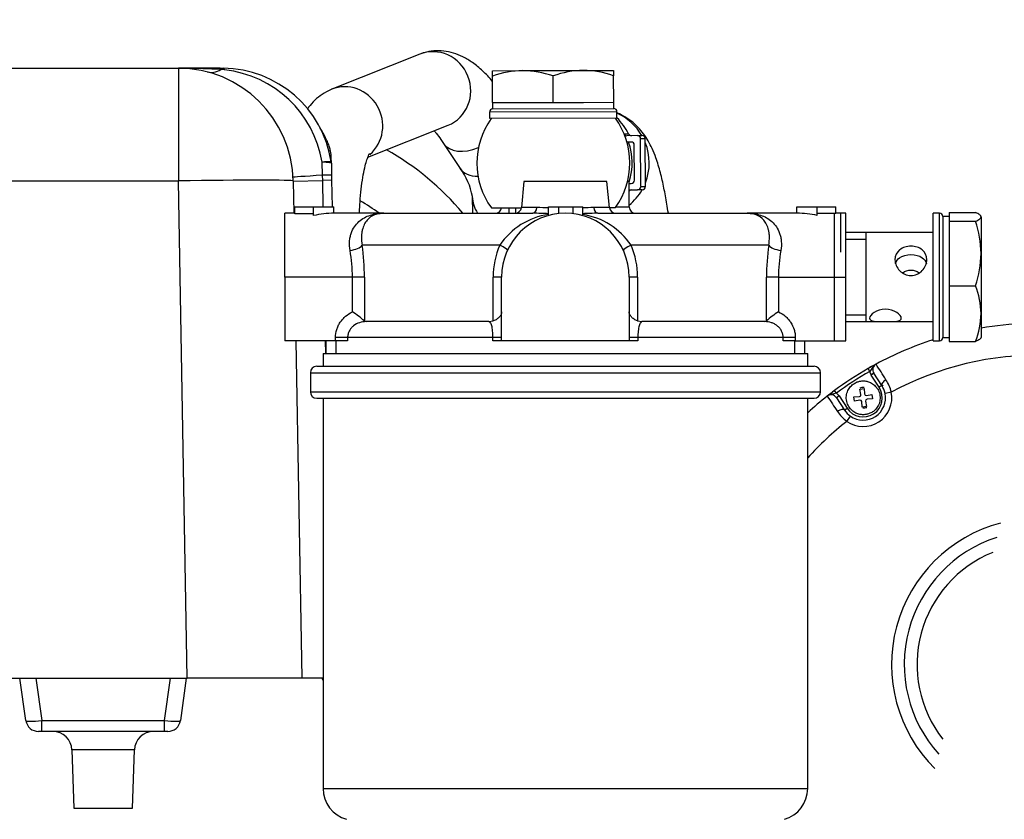
# Model space of a CAD drawing. Units: millimetres. Extents: x 0 to 531, y 0 to 202.
# Drawn here: x 66 to 85, y 167 to 182 of the extents above; entities that cross this region are included whole.
import ezdxf
from ezdxf.enums import TextEntityAlignment as Align
from ezdxf.lldxf.tags import DXFTag

# ---------------------------------------------------------------- set-up
doc = ezdxf.new("R2010")
doc.units = ezdxf.units.MM
for name, color, linetype in [('12814051_TORNILL', 7, 'Continuous'), ('13114020_REVA_TA', 7, 'Continuous'), ('13114022_ELEMENT', 7, 'Continuous'), ('13810071', 7, 'Continuous'), ('13810072', 7, 'Continuous'), ('13814026_MINI17', 7, 'Continuous'), ('13814027_MINI17', 7, 'Continuous'), ('13817002', 7, 'Continuous'), ('13817003', 7, 'Continuous'), ('13817006', 7, 'Continuous'), ('17214012_TERMINA', 7, 'Continuous'), ('30L00-00571_000_', 7, 'Continuous'), ('51086015_ABRAZAD', 7, 'Continuous'), ('5491A007_WN1412_', 7, 'Continuous'), ('57000369_ARANDEL', 7, 'Continuous'), ('Predeterminado', 7, 'Continuous')]:
    doc.layers.add(name, color=color, linetype=linetype)
doc.styles.add('SEACAD_Arial', font='arial.ttf')
tags = doc.linetypes.add('HIDDEN2', pattern=[4.7625, 3.175, -1.5875]).pattern_tags.tags
tags[6:7] = [DXFTag(74, 4), DXFTag(75, 0), DXFTag(340, '0'), DXFTag(46, 0.0), DXFTag(50, 0.0), DXFTag(44, 0.0), DXFTag(45, 0.0)]
tags[4:5] = [DXFTag(74, 4), DXFTag(75, 0), DXFTag(340, '0'), DXFTag(46, 0.0), DXFTag(50, 0.0), DXFTag(44, 0.0), DXFTag(45, 0.0)]
doc.dimstyles.new('SOLE', dxfattribs={"dimtxt": 2.6, "dimasz": 2.08, "dimexe": 1.3, "dimexo": 1.3, "dimgap": 0.65, "dimtad": 1, "dimlfac": 8.333333, "dimdsep": 46, "dimtxsty": 'SEACAD_Arial', "dimblk1": '_SE_FILLED', "dimblk2": '_SE_FILLED', "dimsah": 1, "dimcen": 1.3, "dimadec": 0, "dimazin": 0, "dimtfac": 0.7, "dimtdec": 3, "dimtmove": 0, "dimatfit": 3, "dimfxl": 1, "dimarcsym": 0})

# ---------------------------------------------------------------- blocks, each defined once
blk = doc.blocks.new('SE3')
at = {"layer": '12814051_TORNILL', "color": 7, "linetype": 'HIDDEN2'}
for p, q in [((75.132, 180.631), (75.702, 180.633)), ((75.133, 180.529), (75.132, 180.631)), ((75.134, 180.031), (75.133, 180.529)), ((75.702, 180.633), (76.842, 180.636)), ((76.274, 180.034), (76.273, 180.533)), ((76.842, 180.636), (77.412, 180.638)), ((77.412, 180.638), (77.413, 180.536)), ((77.414, 180.038), (77.413, 180.536)), ((75.134, 180.031), (75.704, 180.033)), ((75.134, 180.031), (75.135, 179.911)), ((75.704, 180.033), (76.274, 180.034)), ((76.274, 180.034), (76.844, 180.036)), ((76.844, 180.036), (77.414, 180.038)), ((77.415, 179.918), (77.414, 180.038)), ((75.135, 179.911), (77.415, 179.918)), ((75.441, 178.052), (75.441, 177.95)), ((83.727, 177.963), (83.727, 177.881)), ((83.727, 177.963), (84.226, 177.963)), ((83.607, 177.89), (83.607, 175.61)), ((83.727, 177.89), (83.607, 177.89)), ((83.727, 177.881), (83.727, 177.799)), ((83.727, 177.799), (83.727, 177.192)), ((83.727, 177.799), (84.226, 177.799)), ((84.327, 177.881), (84.327, 177.192)), ((83.427, 177.59), (81.785, 177.59)), ((82.167, 175.91), (82.167, 177.59)), ((83.727, 177.192), (83.727, 176.586)), ((84.327, 177.192), (84.327, 176.061)), ((83.727, 176.586), (83.727, 176.061)), ((83.727, 176.586), (84.226, 176.586)), ((83.727, 176.061), (83.727, 175.537)), ((84.327, 176.061), (84.327, 175.61)), ((81.785, 175.91), (83.427, 175.91)), ((83.607, 175.61), (83.727, 175.61)), ((83.727, 175.537), (84.226, 175.537))]:
    blk.add_line(p, q, dxfattribs=at)
at = {"layer": '12814051_TORNILL', "color": 7, "linetype": 'Continuous'}
for p, q in [((75.571, 177.95), (75.571, 178.052)), ((81.785, 177.46), (82.167, 177.46)), ((81.785, 176.04), (82.167, 176.04))]:
    blk.add_line(p, q, dxfattribs=at)
at = {"layer": '12814051_TORNILL', "color": 7, "linetype": 'HIDDEN2'}
for centre, radius, start, end in [((75.728, 178.874), 1.759, 90.8379, 109.7886), ((75.683, 178.848), 1.785, 70.7207, 89.3934), ((76.868, 178.878), 1.759, 90.8379, 109.7886), ((76.823, 178.852), 1.785, 70.7207, 89.3934), ((82.347, 177.172), 1.981, 0.5967, 18.4603), ((82.319, 177.218), 2.008, 341.6623, 359.2807), ((82.825, 176.042), 1.502, 0.7424, 21.2302), ((82.802, 176.085), 1.525, 338.9272, 359.1002)]:
    blk.add_arc(centre, radius, start, end, dxfattribs=at)
for points, knots in [([(84.327, 177.881), (84.327, 177.888), (84.325, 177.895), (84.316, 177.909), (84.309, 177.916), (84.282, 177.936), (84.257, 177.95), (84.226, 177.963)], [0, 0, 0, 0, 0.25, 0.25, 0.5, 0.5, 1, 1, 1, 1]), ([(84.226, 177.799), (84.257, 177.812), (84.282, 177.826), (84.318, 177.853), (84.327, 177.867), (84.327, 177.881)], [0, 0, 0, 0, 0.5, 0.5, 1, 1, 1, 1]), ([(83.007, 176.778), (82.927, 176.778), (82.85, 176.814), (82.74, 176.926), (82.708, 177.003), (82.707, 177.149), (82.74, 177.216), (82.851, 177.306), (82.929, 177.331), (83.086, 177.331), (83.164, 177.306), (83.275, 177.215), (83.307, 177.149), (83.307, 177.003), (83.275, 176.926), (83.164, 176.814), (83.087, 176.778), (83.007, 176.778)], [0, 0, 0, 0, 0.125, 0.125, 0.25, 0.25, 0.375, 0.375, 0.5, 0.5, 0.625, 0.625, 0.75, 0.75, 0.875, 0.875, 1, 1, 1, 1]), ([(82.717, 177.003), (82.731, 177.048), (82.758, 177.086), (82.849, 177.152), (82.925, 177.172), (83.088, 177.172), (83.164, 177.153), (83.257, 177.086), (83.285, 177.047), (83.298, 177.001)], [0.2897435, 0.2897435, 0.2897435, 0.2897435, 0.375, 0.375, 0.5, 0.5, 0.625, 0.625, 0.7125649, 0.7125649, 0.7125649, 0.7125649]), ([(82.853, 176.829), (82.898, 176.861), (82.951, 176.881), (83.063, 176.881), (83.117, 176.861), (83.162, 176.829)], [0.1645383, 0.1645383, 0.1645383, 0.1645383, 0.25, 0.25, 0.3363016, 0.3363016, 0.3363016, 0.3363016]), ([(82.227, 175.976), (82.227, 176.007), (82.261, 176.049), (82.37, 176.118), (82.448, 176.143), (82.606, 176.143), (82.685, 176.118), (82.795, 176.049), (82.827, 176.006), (82.827, 175.945), (82.795, 175.927), (82.684, 175.91), (82.607, 175.91), (82.448, 175.91), (82.37, 175.911), (82.26, 175.927), (82.227, 175.945), (82.227, 175.976)], [0, 0, 0, 0, 0.125, 0.125, 0.25, 0.25, 0.375, 0.375, 0.5, 0.5, 0.625, 0.625, 0.75, 0.75, 0.875, 0.875, 1, 1, 1, 1]), ([(84.327, 175.619), (84.327, 175.612), (84.325, 175.605), (84.316, 175.591), (84.309, 175.584), (84.282, 175.564), (84.257, 175.55), (84.226, 175.537)], [0, 0, 0, 0, 0.25, 0.25, 0.5, 0.5, 1, 1, 1, 1])]:
    blk.add_open_spline(points, degree=3, knots=knots, dxfattribs=at)
at = {"layer": '13114020_REVA_TA', "color": 7, "linetype": 'HIDDEN2'}
for p, q in [((75.725, 178.55), (75.676, 178.058)), ((77.285, 178.55), (75.725, 178.55)), ((77.334, 178.058), (77.285, 178.55)), ((77.705, 178.55), (77.676, 178.55)), ((77.705, 178.07), (77.705, 178.55)), ((71.225, 176.75), (71.225, 177.95)), ((71.414, 177.95), (71.225, 177.95)), ((71.414, 177.941), (71.414, 178.07)), ((71.414, 178.07), (71.765, 178.07)), ((71.765, 177.941), (71.414, 177.941)), ((71.765, 177.905), (71.765, 178.07)), ((71.765, 178.07), (72.149, 178.07)), ((73.085, 177.95), (72.147, 177.95)), ((72.149, 177.95), (72.149, 178.07)), ((73.085, 177.95), (75.893, 177.95)), ((76.188, 177.907), (76.188, 178.07)), ((76.188, 178.07), (76.38, 178.07)), ((76.38, 177.943), (76.38, 178.07)), ((76.38, 178.07), (76.652, 178.07)), ((76.652, 177.941), (76.652, 178.07)), ((76.652, 178.07), (76.831, 178.07)), ((76.831, 177.905), (76.831, 178.07)), ((77.117, 177.95), (79.925, 177.95)), ((80.861, 177.95), (79.925, 177.95)), ((80.861, 177.95), (80.861, 178.07)), ((80.861, 178.07), (81.245, 178.07)), ((81.245, 177.907), (81.245, 178.07)), ((81.245, 178.07), (81.596, 178.07)), ((81.596, 177.943), (81.245, 177.943)), ((81.596, 177.943), (81.596, 178.07)), ((81.785, 177.95), (81.596, 177.95)), ((81.785, 176.75), (81.785, 177.95)), ((71.225, 176.75), (71.225, 175.55)), ((75.305, 175.55), (75.305, 176.75)), ((77.705, 176.75), (77.705, 175.55)), ((81.785, 175.55), (81.785, 176.75)), ((72.722, 175.923), (72.752, 175.91)), ((75.065, 175.91), (72.752, 175.91)), ((75.065, 175.91), (75.146, 175.923)), ((77.864, 175.923), (77.945, 175.91)), ((80.259, 175.91), (77.945, 175.91)), ((80.259, 175.91), (80.289, 175.923)), ((72.179, 175.55), (71.225, 175.55)), ((72.406, 175.55), (72.179, 175.55)), ((72.185, 175.55), (72.185, 175.31)), ((75.305, 175.55), (75.141, 175.55)), ((77.705, 175.55), (75.305, 175.55)), ((77.869, 175.55), (77.705, 175.55)), ((80.832, 175.55), (80.604, 175.55)), ((80.825, 175.31), (80.825, 175.55)), ((80.832, 175.55), (81.785, 175.55))]:
    blk.add_line(p, q, dxfattribs=at)
at = {"layer": '13114020_REVA_TA', "color": 7, "linetype": 'Continuous'}
for p, q in [((75.97, 178.058), (75.676, 178.058)), ((77.334, 178.058), (77.04, 178.058)), ((77.459, 178.07), (77.705, 178.07)), ((75.27, 177.35), (72.68, 177.35)), ((80.331, 177.35), (77.741, 177.35)), ((72.496, 176.75), (71.225, 176.75)), ((72.496, 176.094), (72.496, 176.75)), ((72.722, 176.75), (72.496, 176.75)), ((72.722, 176.75), (72.722, 175.923)), ((75.146, 175.923), (75.146, 176.75)), ((75.305, 176.75), (75.146, 176.75)), ((77.864, 176.75), (77.705, 176.75)), ((77.864, 176.75), (77.864, 175.923)), ((80.289, 175.923), (80.289, 176.75)), ((80.515, 176.75), (80.289, 176.75)), ((80.515, 176.75), (81.785, 176.75)), ((80.515, 176.75), (80.515, 176.094)), ((72.179, 175.55), (72.179, 175.61)), ((72.406, 175.61), (72.179, 175.61)), ((75.141, 175.61), (72.406, 175.61)), ((72.406, 175.61), (72.406, 175.55)), ((75.141, 175.55), (75.141, 175.61)), ((75.305, 175.61), (75.141, 175.61)), ((77.869, 175.61), (77.705, 175.61)), ((80.604, 175.61), (77.869, 175.61)), ((77.869, 175.61), (77.869, 175.55)), ((80.604, 175.55), (80.604, 175.61)), ((80.832, 175.61), (80.604, 175.61)), ((80.832, 175.61), (80.832, 175.55))]:
    blk.add_line(p, q, dxfattribs=at)
at = {"layer": '13114020_REVA_TA', "color": 7, "linetype": 'HIDDEN2'}
for centre, radius, start, end in [((75.185, 178.07), 0.12, 270, 351.0405), ((76.505, 176.75), 1.2, 0, 180), ((75.557, 178.07), 0.12, 270, 354.2894), ((75.584, 163.188), 14.765, 87.668, 88.8014), ((77.423, 163.285), 14.668, 91.1937, 92.313), ((77.454, 178.07), 0.12, 185.7106, 270), ((77.825, 178.07), 0.12, 180, 270), ((71.655, 174.747), 1.588, 47.7931, 58.0263), ((81.355, 174.747), 1.588, 121.9737, 132.2069)]:
    blk.add_arc(centre, radius, start, end, dxfattribs=at)
at = {"layer": '13114020_REVA_TA', "color": 7, "linetype": 'Continuous'}
for centre, radius, start, end in [((76.38, 176.602), 1.338, 98.2631, 146.0352), ((75.695, 168.59), 9.472, 87.0288, 88.3326), ((77.32, 168.509), 9.553, 91.676, 92.9924), ((76.63, 176.602), 1.338, 33.9648, 81.3815), ((68.4, 176.748), 4.322, 0.0267, 8.0068), ((76.658, 176.751), 1.512, 156.6715, 180.0525), ((76.35, 176.751), 1.514, 359.9641, 23.3119), ((84.624, 176.747), 4.335, 172.0052, 179.9613), ((69.645, 176.747), 2.851, 0.0529, 10.1525), ((83.366, 176.747), 2.852, 169.8479, 179.9467)]:
    blk.add_arc(centre, radius, start, end, dxfattribs=at)
at = {"layer": '13114020_REVA_TA', "color": 7, "linetype": 'HIDDEN2'}
for centre, major_axis, ratio, start_param, end_param in [((72.147, 176.75), (1.408, 0), 0.85242, 1.56901, 1.845305), ((80.858, 176.75), (1.463, 0), 0.819994, 1.303352, 1.56901)]:
    blk.add_ellipse(centre, major_axis=major_axis, ratio=ratio, start_param=start_param, end_param=end_param, dxfattribs=at)
at = {"layer": '13114020_REVA_TA', "color": 7, "linetype": 'Continuous'}
for centre, major_axis, ratio, start_param, end_param in [((75.893, 178.07), (0, 0.12), 0.645124, 3.141593, 4.61272), ((77.117, 178.07), (0, -0.12), 0.645124, 4.812058, 6.283185), ((72.451, 177.35), (0.237, 0.035), 0.412946, 4.651346, 5.939033), ((75.196, 177.35), (0.218, -0.1), 0.133345, 0, 1.287687), ((77.814, 177.35), (0.218, 0.1), 0.133345, 1.853906, 3.141593), ((80.559, 177.35), (0.237, -0.035), 0.412946, 3.485745, 4.773432)]:
    blk.add_ellipse(centre, major_axis=major_axis, ratio=ratio, start_param=start_param, end_param=end_param, dxfattribs=at)
for points, knots in [([(72.451, 177.25), (72.441, 177.309), (72.438, 177.366), (72.444, 177.446), (72.448, 177.473), (72.459, 177.523), (72.465, 177.547), (72.489, 177.616), (72.51, 177.658), (72.56, 177.732), (72.588, 177.764), (72.651, 177.821), (72.685, 177.845), (72.757, 177.885), (72.795, 177.901), (72.873, 177.926), (72.914, 177.935), (72.977, 177.944), (72.998, 177.946), (73.041, 177.949), (73.063, 177.95), (73.085, 177.95)], [0, 0, 0, 0, 0.125, 0.125, 0.1875, 0.1875, 0.25, 0.25, 0.375, 0.375, 0.5, 0.5, 0.625, 0.625, 0.75, 0.75, 0.875, 0.875, 0.9375, 0.9375, 1, 1, 1, 1]), ([(73.011, 177.945), (73.007, 177.944), (73.002, 177.944), (72.968, 177.938), (72.941, 177.931), (72.861, 177.899), (72.814, 177.868), (72.753, 177.797), (72.735, 177.77), (72.704, 177.707), (72.691, 177.672), (72.677, 177.613), (72.673, 177.592), (72.668, 177.548), (72.666, 177.525), (72.665, 177.455), (72.669, 177.404), (72.68, 177.35)], [0.1037758, 0.1037758, 0.1037758, 0.1037758, 0.125, 0.125, 0.25, 0.25, 0.5, 0.5, 0.625, 0.625, 0.75, 0.75, 0.8125, 0.8125, 0.875, 0.875, 1, 1, 1, 1]), ([(79.925, 177.95), (79.947, 177.95), (79.969, 177.949), (80.012, 177.946), (80.034, 177.944), (80.097, 177.935), (80.138, 177.926), (80.216, 177.901), (80.254, 177.885), (80.325, 177.845), (80.36, 177.821), (80.422, 177.764), (80.451, 177.732), (80.5, 177.658), (80.522, 177.616), (80.545, 177.547), (80.552, 177.523), (80.562, 177.473), (80.566, 177.446), (80.572, 177.366), (80.57, 177.309), (80.559, 177.25)], [0, 0, 0, 0, 0.0625, 0.0625, 0.125, 0.125, 0.25, 0.25, 0.375, 0.375, 0.5, 0.5, 0.625, 0.625, 0.75, 0.75, 0.8125, 0.8125, 0.875, 0.875, 1, 1, 1, 1]), ([(80.331, 177.35), (80.341, 177.404), (80.345, 177.455), (80.344, 177.525), (80.343, 177.548), (80.337, 177.592), (80.334, 177.613), (80.32, 177.672), (80.307, 177.707), (80.276, 177.77), (80.257, 177.797), (80.197, 177.868), (80.149, 177.899), (80.071, 177.93), (80.044, 177.938), (80.016, 177.943)], [0, 0, 0, 0, 0.125, 0.125, 0.1875, 0.1875, 0.25, 0.25, 0.375, 0.375, 0.5, 0.5, 0.75, 0.75, 0.8720578, 0.8720578, 0.8720578, 0.8720578]), ([(72.179, 175.61), (72.179, 175.661), (72.186, 175.711), (72.209, 175.785), (72.218, 175.809), (72.24, 175.854), (72.252, 175.877), (72.28, 175.919), (72.296, 175.939), (72.33, 175.977), (72.348, 175.995), (72.406, 176.044), (72.45, 176.072), (72.496, 176.094)], [0, 0, 0, 0, 0.25, 0.25, 0.375, 0.375, 0.5, 0.5, 0.625, 0.625, 0.75, 0.75, 1, 1, 1, 1]), ([(80.515, 176.094), (80.561, 176.072), (80.604, 176.045), (80.662, 175.995), (80.681, 175.977), (80.714, 175.939), (80.73, 175.919), (80.772, 175.856), (80.794, 175.809), (80.817, 175.737), (80.822, 175.712), (80.83, 175.661), (80.832, 175.636), (80.832, 175.61)], [0, 0, 0, 0, 0.25, 0.25, 0.375, 0.375, 0.5, 0.5, 0.75, 0.75, 0.875, 0.875, 1, 1, 1, 1]), ([(72.752, 175.91), (72.71, 175.91), (72.669, 175.904), (72.588, 175.878), (72.551, 175.859), (72.501, 175.819), (72.486, 175.804), (72.459, 175.771), (72.447, 175.753), (72.427, 175.715), (72.419, 175.695), (72.409, 175.654), (72.406, 175.632), (72.406, 175.61)], [0, 0, 0, 0, 0.25, 0.25, 0.5, 0.5, 0.625, 0.625, 0.75, 0.75, 0.875, 0.875, 1, 1, 1, 1]), ([(75.141, 175.61), (75.141, 175.632), (75.141, 175.653), (75.139, 175.695), (75.137, 175.715), (75.133, 175.753), (75.131, 175.771), (75.125, 175.804), (75.122, 175.818), (75.115, 175.845), (75.111, 175.857), (75.103, 175.876), (75.099, 175.884), (75.085, 175.904), (75.075, 175.91), (75.065, 175.91)], [0, 0, 0, 0, 0.125, 0.125, 0.25, 0.25, 0.375, 0.375, 0.5, 0.5, 0.625, 0.625, 0.75, 0.75, 1, 1, 1, 1]), ([(77.945, 175.91), (77.935, 175.91), (77.925, 175.904), (77.907, 175.878), (77.899, 175.859), (77.889, 175.819), (77.886, 175.804), (77.88, 175.771), (77.878, 175.753), (77.874, 175.715), (77.872, 175.695), (77.87, 175.654), (77.869, 175.632), (77.869, 175.61)], [0, 0, 0, 0, 0.25, 0.25, 0.5, 0.5, 0.625, 0.625, 0.75, 0.75, 0.875, 0.875, 1, 1, 1, 1]), ([(80.604, 175.61), (80.604, 175.632), (80.602, 175.653), (80.591, 175.695), (80.584, 175.715), (80.564, 175.753), (80.552, 175.771), (80.525, 175.804), (80.51, 175.818), (80.476, 175.845), (80.459, 175.857), (80.421, 175.876), (80.402, 175.884), (80.342, 175.904), (80.301, 175.91), (80.259, 175.91)], [0, 0, 0, 0, 0.125, 0.125, 0.25, 0.25, 0.375, 0.375, 0.5, 0.5, 0.625, 0.625, 0.75, 0.75, 1, 1, 1, 1])]:
    blk.add_open_spline(points, degree=3, knots=knots, dxfattribs=at)
at = {"layer": '13114020_REVA_TA', "color": 7, "linetype": 'HIDDEN2'}
for points, knots in [([(73.085, 177.95), (73.078, 177.95), (73.07, 177.95), (73.055, 177.949), (73.048, 177.949), (73.031, 177.947), (73.021, 177.946), (73.011, 177.945)], [0, 0, 0, 0, 0.03125, 0.03125, 0.0625, 0.0625, 0.1037758, 0.1037758, 0.1037758, 0.1037758]), ([(80.016, 177.943), (80.015, 177.943), (80.014, 177.943), (79.999, 177.945), (79.985, 177.947), (79.963, 177.949), (79.955, 177.949), (79.94, 177.95), (79.933, 177.95), (79.925, 177.95)], [0.8720578, 0.8720578, 0.8720578, 0.8720578, 0.875, 0.875, 0.9375, 0.9375, 0.96875, 0.96875, 1, 1, 1, 1]), ([(75.305, 176.094), (75.305, 176.079), (75.302, 176.063), (75.288, 176.031), (75.278, 176.015), (75.251, 175.985), (75.234, 175.97), (75.195, 175.943), (75.172, 175.932), (75.146, 175.923)], [0, 0, 0, 0, 0.25, 0.25, 0.5, 0.5, 0.75, 0.75, 1, 1, 1, 1]), ([(77.864, 175.923), (77.838, 175.932), (77.816, 175.943), (77.776, 175.97), (77.76, 175.985), (77.733, 176.015), (77.723, 176.031), (77.709, 176.063), (77.705, 176.079), (77.705, 176.094)], [0, 0, 0, 0, 0.25, 0.25, 0.5, 0.5, 0.75, 0.75, 1, 1, 1, 1])]:
    blk.add_open_spline(points, degree=3, knots=knots, dxfattribs=at)
for points in [[(80.017, 177.944), (79.986, 177.948), (79.956, 177.95), (79.925, 177.95)], [(79.925, 177.95), (79.945, 177.95), (79.964, 177.949), (79.983, 177.948)]]:
    blk.add_open_spline(points, degree=3, dxfattribs=at)
at = {"layer": '13114022_ELEMENT', "color": 7, "linetype": 'HIDDEN2'}
for p, q in [((71.945, 175.31), (81.065, 175.31)), ((71.945, 175.31), (71.945, 175.07)), ((81.065, 175.07), (81.065, 175.31)), ((71.705, 174.95), (71.705, 174.59)), ((71.825, 175.07), (81.186, 175.07)), ((81.306, 174.59), (81.306, 174.95)), ((71.825, 174.47), (81.186, 174.47)), ((71.945, 174.47), (71.945, 167.126)), ((81.065, 167.126), (81.065, 174.47))]:
    blk.add_line(p, q, dxfattribs=at)
at = {"layer": '13114022_ELEMENT', "color": 7, "linetype": 'Continuous'}
for p, q in [((71.705, 174.95), (81.306, 174.95)), ((71.705, 174.59), (81.306, 174.59)), ((71.945, 167.126), (81.065, 167.126))]:
    blk.add_line(p, q, dxfattribs=at)
at = {"layer": '13114022_ELEMENT', "color": 7, "linetype": 'HIDDEN2'}
for centre, radius, start, end in [((71.825, 174.95), 0.12, 90, 180), ((81.186, 174.95), 0.12, 0, 90), ((71.825, 174.59), 0.12, 180, 270), ((81.186, 174.59), 0.12, 270, 0), ((72.545, 167.126), 0.6, 180, 254.4759), ((80.465, 167.126), 0.6, 285.5241, 0)]:
    blk.add_arc(centre, radius, start, end, dxfattribs=at)
at = {"layer": '13810071', "color": 7, "linetype": 'HIDDEN2'}
for centre, radius, start, end in [((85.397, 169.459), 6.42, 118.3102, 119.6432), ((85.397, 169.459), 6.42, 126.6083, 128.1428), ((82.109, 174.478), 0.192, 83.8702, 109.4009), ((82.694, 174.613), 0.24, 154.1666, 160.5785), ((82.109, 174.478), 0.192, 268.2273, 290.5784)]:
    blk.add_arc(centre, radius, start, end, dxfattribs=at)
at = {"layer": '13810072', "color": 7, "linetype": 'Continuous'}
for p, q in [((82.232, 174.975), (82.202, 175.027)), ((82.309, 174.939), (82.259, 174.906)), ((82.411, 174.675), (82.259, 174.906)), ((81.605, 174.564), (81.569, 174.612)), ((82.461, 174.708), (82.411, 174.675)), ((82.639, 174.583), (82.521, 174.56)), ((81.657, 174.512), (81.606, 174.479)), ((81.657, 174.512), (81.808, 174.28)), ((81.758, 174.247), (81.808, 174.28)), ((81.801, 174.034), (81.869, 174.133))]:
    blk.add_line(p, q, dxfattribs=at)
at = {"layer": '13810072', "color": 7, "linetype": 'HIDDEN2'}
for p, q in [((82.461, 174.708), (82.309, 174.939)), ((81.606, 174.479), (81.758, 174.247))]:
    blk.add_line(p, q, dxfattribs=at)
for centre, radius, start, end in [((85.397, 169.459), 6.42, 84.5796, 99.5923), ((85.397, 169.459), 6.42, 107.8679, 118.3102), ((85.397, 169.459), 6.42, 119.8464, 126.6083), ((85.397, 169.459), 6.42, 118.3102, 119.8464), ((82.41, 175.005), 0.12, 118.3102, 213.2273), ((85.397, 169.459), 6.42, 126.6083, 128.1444), ((82.109, 174.478), 0.42, 11.306, 33.2273), ((85.397, 169.459), 6.42, 128.1444, 132.436), ((81.506, 174.413), 0.12, 33.2273, 128.1444), ((82.109, 174.478), 0.42, 235.1487, 11.306), ((82.109, 174.478), 0.42, 213.2273, 235.1487), ((85.397, 169.459), 2.514, 107.9549, 222.0679)]:
    blk.add_arc(centre, radius, start, end, dxfattribs=at)
at = {"layer": '13810072', "color": 7, "linetype": 'Continuous'}
for centre, radius, start, end in [((85.397, 169.459), 5.82, 88.5702, 118.2895), ((85.397, 169.459), 6.36, 119.8464, 126.6083), ((82.41, 175.005), 0.18, 189.6089, 213.2273), ((30.543, 142.178), 61.39, 32.11953, 32.44204), ((81.822, 174.369), 0.845, 14.7046, 32.1441), ((81.506, 174.413), 0.18, 33.2273, 56.8458), ((82.109, 174.478), 0.54, 235.1487, 11.306), ((82.109, 174.478), 0.36, 213.2273, 33.2273), ((132.206, 208.771), 61.253, 214.01226, 214.3355), ((82.324, 174.698), 0.845, 214.3094, 231.7513), ((85.397, 169.459), 5.82, 128.1652, 138.1016), ((85.397, 169.459), 2.754, 104.7748, 225.2479), ((85.397, 169.459), 2.274, 111.9677, 218.055)]:
    blk.add_arc(centre, radius, start, end, dxfattribs=at)
for centre, major_axis, start_param, end_param in [((82.561, 174.773), (0.1, 0.066), 1.532644, 3.141593), ((81.658, 174.182), (-0.1, -0.066), 3.141593, 4.750541)]:
    blk.add_ellipse(centre, major_axis=major_axis, ratio=0.424119, start_param=start_param, end_param=end_param, dxfattribs=at)
for points in [[(82.353, 175.111), (82.339, 175.103), (82.327, 175.094), (82.305, 175.073), (82.296, 175.061), (82.278, 175.037), (82.271, 175.024), (82.253, 174.999), (82.243, 174.987), (82.232, 174.975)], [(81.605, 174.564), (81.589, 174.558), (81.574, 174.554), (81.544, 174.548), (81.529, 174.546), (81.5, 174.54), (81.486, 174.536), (81.457, 174.525), (81.444, 174.517), (81.432, 174.508)]]:
    blk.add_open_spline(points, degree=3, knots=[0, 0, 0, 0, 0.25, 0.25, 0.5, 0.5, 0.75, 0.75, 1, 1, 1, 1], dxfattribs=at)
at = {"layer": '13814026_MINI17', "color": 7, "linetype": 'Continuous'}
for start_param, end_param in [(2.094608, 2.72577), (1.189546, 1.952047), (0.675718, 1.046984)]:
    blk.add_ellipse((77.068, 178.897), major_axis=(0.003, -1.02), ratio=0.994522, start_param=start_param, end_param=end_param, dxfattribs=at)
at = {"layer": '13814026_MINI17', "color": 7, "linetype": 'HIDDEN2'}
blk.add_open_spline([(78.442, 177.954), (78.433, 178.011), (78.407, 178.177), (78.359, 178.434), (78.294, 178.723), (78.223, 178.96), (78.146, 179.154), (78.071, 179.304), (77.984, 179.44), (77.876, 179.57), (77.744, 179.69), (77.603, 179.782), (77.505, 179.827), (77.464, 179.842)], degree=3, knots=[0.2651824, 0.2651824, 0.2651824, 0.2651824, 0.3120634, 0.4043557, 0.500804, 0.6061914, 0.6729515, 0.726011, 0.7726611, 0.8150259, 0.8553137, 0.8948341, 0.9207221, 0.9207221, 0.9207221, 0.9207221], dxfattribs=at)
at = {"layer": '13814027_MINI17', "color": 7, "linetype": 'HIDDEN2'}
for p, q in [((73.763, 180.942), (72.107, 180.282)), ((72.787, 179.003), (74.296, 179.604)), ((74.212, 179.263), (74.524, 178.794)), ((74.753, 178.264), (74.754, 177.95))]:
    blk.add_line(p, q, dxfattribs=at)
blk.add_arc((73.561, 178.064), 1.209, 9.5408, 37.1755, dxfattribs=at)
at = {"layer": '13814027_MINI17', "color": 7, "linetype": 'Continuous'}
for centre, major_axis, ratio, start_param, end_param in [((74.029, 180.273), (-0.267, 0.669), 0.958327, 3.141593, 6.283185), ((72.373, 179.613), (0.267, -0.669), 0.958327, 0.31425, 3.142784), ((74.811, 179.662), (0.599, 0.399), 0.62264, 3.144573, 4.407058), ((75.123, 179.193), (-0.599, -0.399), 0.62264, 0, 0.759403), ((75.473, 178.266), (-0.72, -0.002), 0.865113, 0.000222, 0.529089)]:
    blk.add_ellipse(centre, major_axis=major_axis, ratio=ratio, start_param=start_param, end_param=end_param, dxfattribs=at)
at = {"layer": '13814027_MINI17', "color": 7, "linetype": 'HIDDEN2'}
for points, knots in [([(75.133, 180.431), (75.073, 180.502), (74.953, 180.628), (74.769, 180.781), (74.586, 180.892), (74.404, 180.967), (74.218, 181.007), (74.03, 181.011), (73.873, 180.982), (73.792, 180.953), (73.763, 180.942)], [0.2184162, 0.2184162, 0.2184162, 0.2184162, 0.3570454, 0.489486, 0.5992865, 0.6967498, 0.7875394, 0.8748603, 0.9607285, 1, 1, 1, 1]), ([(72.107, 180.282), (72.038, 180.249), (71.929, 180.197), (71.783, 180.075), (71.699, 179.98), (71.657, 179.924), (71.65, 179.915)], [0, 0, 0, 0, 0.0625248, 0.1180813, 0.1774791, 0.1897594, 0.1897594, 0.1897594, 0.1897594]), ([(74.032, 179.503), (74.045, 179.488), (74.086, 179.44), (74.148, 179.357), (74.194, 179.29), (74.212, 179.263)], [0.7533751, 0.7533751, 0.7533751, 0.7533751, 0.8150545, 0.9375793, 1, 1, 1, 1]), ([(72.629, 177.95), (72.629, 177.952), (72.633, 178.045), (72.643, 178.223), (72.667, 178.464), (72.699, 178.674), (72.735, 178.839), (72.77, 178.959), (72.799, 179.035), (72.815, 179.067), (72.818, 179.072), (72.818, 179.072)], [0.2245751, 0.2245751, 0.2245751, 0.2245751, 0.2263297, 0.3150705, 0.4025901, 0.4882737, 0.5713137, 0.6425393, 0.7085989, 0.7693936, 0.8011122, 0.8011122, 0.8011122, 0.8011122])]:
    blk.add_open_spline(points, degree=3, knots=knots, dxfattribs=at)
at = {"layer": '13817002', "color": 7, "linetype": 'HIDDEN2'}
for p, q in [((72.005, 175.31), (72.005, 175.55)), ((81.005, 175.55), (81.005, 175.31))]:
    blk.add_line(p, q, dxfattribs=at)
blk.add_arc((72.777, 169.639), 0.96, 207.0971, 209.9379, dxfattribs=at)
at = {"layer": '13817003', "color": 7, "linetype": 'HIDDEN2'}
for p, q in [((60.42, 180.679), (69.221, 180.679)), ((69.221, 180.679), (69.337, 180.679)), ((69.339, 180.678), (69.221, 180.679)), ((69.337, 180.679), (69.339, 180.678)), ((70.009, 180.677), (70.065, 180.677)), ((72.1, 178.892), (72.098, 179.004)), ((72.1, 178.892), (72.103, 178.666)), ((72.103, 178.666), (72.105, 178.569)), ((71.38, 178.556), (71.391, 177.95)), ((72.105, 178.569), (71.938, 178.566)), ((72.105, 178.569), (72.114, 178.07)), ((71.433, 175.55), (71.544, 169.201)), ((60.257, 169.201), (69.384, 169.201)), ((71.544, 169.201), (69.384, 169.201)), ((71.909, 169.201), (71.544, 169.201)), ((71.945, 169.201), (71.909, 169.201))]:
    blk.add_line(p, q, dxfattribs=at)
at = {"layer": '13817003', "color": 7, "linetype": 'Continuous'}
for p, q in [((69.221, 180.679), (69.221, 178.556)), ((70.021, 180.653), (69.339, 180.678)), ((70.089, 180.646), (70.021, 180.653)), ((71.936, 178.665), (71.926, 178.91)), ((71.938, 178.566), (71.936, 178.665)), ((69.221, 178.556), (60.42, 178.556)), ((69.384, 169.201), (69.221, 178.556)), ((71.38, 178.556), (71.938, 178.566)), ((71.947, 178.07), (71.938, 178.566)), ((71.995, 175.31), (71.991, 175.55))]:
    blk.add_line(p, q, dxfattribs=at)
at = {"layer": '13817003', "color": 7, "linetype": 'HIDDEN2'}
for centre, radius, start, end in [((69.221, 178.519), 2.16, 1, 90), ((69.348, -16.91), 197.589, 89.98083, 90.00316), ((69.329, -70.618), 251.297, 89.84471, 89.9804), ((70.045, 178.6), 2.077, 8.7428, 89.4528), ((72.052, 177.799), 1.118, 87.683, 96.5064), ((72.051, 173.352), 5.314, 89.4353, 91.2437)]:
    blk.add_arc(centre, radius, start, end, dxfattribs=at)
at = {"layer": '13817003', "color": 7, "linetype": 'Continuous'}
for centre, radius, start, end in [((69.864, 178.569), 2.09, 9.3963, 83.8267), ((71.898, 178.888), 0.202, 1.2414, 8.1083)]:
    blk.add_arc(centre, radius, start, end, dxfattribs=at)
for centre, major_axis, ratio, start_param, end_param in [((70.064, 181.771), (-0.301, -1.162), 0.48342, 0, 0.425706), ((72.577, 178.682), (-1.199, -0.059), 0.01345, 5.275891, 6.283185), ((69.221, 178.519), (2.16, 0.038), 0.01745, 0, 1.570492)]:
    blk.add_ellipse(centre, major_axis=major_axis, ratio=ratio, start_param=start_param, end_param=end_param, dxfattribs=at)
blk.add_open_spline([(70.009, 180.677), (70.013, 180.679), (70.017, 180.671), (70.021, 180.653)], degree=3, dxfattribs=at)
for points, knots in [([(70.065, 180.677), (70.069, 180.678), (70.073, 180.676), (70.081, 180.666), (70.085, 180.657), (70.089, 180.646)], [0, 0, 0, 0, 0.5, 0.5, 1, 1, 1, 1]), ([(72.1, 178.892), (72.099, 178.892), (72.099, 178.893), (72.099, 178.893), (72.098, 178.894), (72.096, 178.895), (72.094, 178.897), (72.089, 178.898), (72.082, 178.9), (72.072, 178.901), (72.059, 178.903), (72.042, 178.905), (72.02, 178.906), (71.993, 178.908), (71.962, 178.909), (71.938, 178.909), (71.926, 178.91)], [0, 0, 0, 0, 0.019667, 0.04702, 0.082204, 0.125384, 0.17673, 0.236395, 0.304488, 0.38104, 0.465962, 0.55901, 0.659738, 0.767469, 0.881279, 1, 1, 1, 1])]:
    blk.add_open_spline(points, degree=3, knots=knots, dxfattribs=at)
at = {"layer": '13817003', "color": 7, "linetype": 'HIDDEN2'}
blk.add_open_spline([(72.098, 179.004), (72.096, 179.03), (72.093, 179.076), (72.076, 179.157), (72.05, 179.239), (72, 179.36), (71.928, 179.488), (71.895, 179.546), (71.88, 179.572)], degree=3, knots=[0, 0, 0, 0, 0.102987, 0.209367, 0.326042, 0.458343, 0.787811, 1, 1, 1, 1], dxfattribs=at)
at = {"layer": '13817006', "color": 7, "linetype": 'HIDDEN2'}
for p, q in [((66.352, 168.407), (66.24, 169.201)), ((69.37, 169.201), (69.259, 168.407)), ((66.649, 168.2), (66.589, 168.2)), ((68.962, 168.2), (66.649, 168.2)), ((69.021, 168.2), (68.962, 168.2)), ((67.217, 167.853), (67.256, 166.76)), ((68.355, 166.76), (68.393, 167.853)), ((67.256, 166.76), (68.355, 166.76))]:
    blk.add_line(p, q, dxfattribs=at)
at = {"layer": '13817006', "color": 7, "linetype": 'Continuous'}
for p, q in [((66.537, 169.201), (66.649, 168.407)), ((68.962, 168.407), (69.073, 169.201)), ((66.649, 168.407), (68.962, 168.407)), ((66.649, 168.2), (66.649, 168.407)), ((68.962, 168.2), (68.962, 168.407)), ((68.393, 167.853), (67.217, 167.853))]:
    blk.add_line(p, q, dxfattribs=at)
at = {"layer": '13817006', "color": 7, "linetype": 'HIDDEN2'}
for centre, radius, start, end in [((66.589, 168.44), 0.24, 188, 270), ((69.021, 168.44), 0.24, 270, 352), ((66.858, 167.84), 0.36, 2, 90), ((68.753, 167.84), 0.36, 90, 178)]:
    blk.add_arc(centre, radius, start, end, dxfattribs=at)
at = {"layer": '13817006', "color": 7, "linetype": 'Continuous'}
for centre, major_axis, start_param, end_param in [((66.65, 168.44), (-0.298, -0.033), 0.003135, 1.554561), ((68.96, 168.44), (0.298, -0.033), 4.728624, 6.28005)]:
    blk.add_ellipse(centre, major_axis=major_axis, ratio=0.110188, start_param=start_param, end_param=end_param, dxfattribs=at)
at = {"layer": '17214012_TERMINA', "color": 7, "linetype": 'HIDDEN2'}
for p, q in [((75.111, 178.051), (75.675, 178.053)), ((77.334, 178.058), (77.45, 178.058))]:
    blk.add_line(p, q, dxfattribs=at)
for start, end in [(144.4998, 215.8705), (0.1851, 35.8705), (324.4998, 0.1851)]:
    blk.add_arc((76.278, 178.894), 1.44, start, end, dxfattribs=at)
at = {"layer": '30L00-00571_000_', "color": 7, "linetype": 'HIDDEN2'}
for centre, radius, start, end in [((70.507, 174.504), 5.334, 40.2753, 60.4468), ((70.506, 174.505), 4.254, 54.0841, 59.8493)]:
    blk.add_arc(centre, radius, start, end, dxfattribs=at)
at = {"layer": '51086015_ABRAZAD', "color": 7, "linetype": 'Continuous'}
for p, q in [((77.61, 179.442), (77.694, 179.442)), ((78.008, 179.35), (77.921, 179.35)), ((77.923, 178.45), (78.011, 178.45))]:
    blk.add_line(p, q, dxfattribs=at)
at = {"layer": '51086015_ABRAZAD', "color": 7, "linetype": 'HIDDEN2'}
for p, q in [((77.861, 179.41), (77.659, 179.409)), ((77.861, 179.41), (77.948, 179.41)), ((77.742, 179.289), (77.663, 179.289)), ((77.804, 178.569), (77.802, 179.23)), ((77.923, 178.45), (77.921, 179.35)), ((78.011, 178.45), (78.008, 179.35)), ((77.705, 178.509), (77.744, 178.509)), ((77.705, 178.389), (77.864, 178.389)), ((77.952, 178.39), (77.864, 178.389))]:
    blk.add_line(p, q, dxfattribs=at)
for centre, major_axis, start_param, end_param in [((76.631, 178.896), (-0.004, 1.2), -1.101196, -0.78879), ((77.659, 179.469), (0.0002, -0.06), 5.460324, 6.283185), ((77.747, 179.469), (-0.0002, 0.06), 2.040397, 3.141593), ((77.861, 179.35), (0.0002, -0.06), 1.570796, 3.141593), ((77.949, 179.35), (-0.0002, 0.06), 4.712389, 6.283185), ((76.636, 178.896), (0.004, -1.132), 1.250409, 1.922717), ((77.742, 179.229), (-0.0002, 0.06), 4.712389, 6.283185), ((77.744, 178.569), (-0.0002, 0.06), 3.141593, 4.712389), ((77.751, 178.329), (-0.0002, 0.06), 0, 0.858106), ((77.864, 178.449), (0.0002, -0.06), 0, 1.570796), ((77.952, 178.45), (-0.0002, 0.06), 3.141593, 4.712389)]:
    blk.add_ellipse(centre, major_axis=major_axis, ratio=0.994522, start_param=start_param, end_param=end_param, dxfattribs=at)
at = {"layer": '5491A007_WN1412_', "color": 7, "linetype": 'HIDDEN2'}
for p, q in [((82.045, 174.642), (82.087, 174.647)), ((82.067, 174.541), (82.045, 174.642)), ((82.087, 174.647), (82.13, 174.653)), ((82.13, 174.653), (82.134, 174.55)), ((81.934, 174.498), (82.037, 174.502)), ((81.945, 174.413), (81.934, 174.498)), ((82.046, 174.435), (81.945, 174.413)), ((82.037, 174.502), (82.062, 174.514)), ((82.073, 174.43), (82.046, 174.435)), ((82.062, 174.514), (82.067, 174.541)), ((82.085, 174.405), (82.073, 174.43)), ((82.089, 174.302), (82.085, 174.405)), ((82.134, 174.55), (82.146, 174.525)), ((82.146, 174.525), (82.173, 174.52)), ((82.157, 174.441), (82.152, 174.414)), ((82.152, 174.414), (82.174, 174.314)), ((82.182, 174.453), (82.157, 174.441)), ((82.173, 174.52), (82.274, 174.542)), ((82.285, 174.457), (82.182, 174.453)), ((82.274, 174.542), (82.285, 174.457)), ((82.174, 174.314), (82.089, 174.302))]:
    blk.add_line(p, q, dxfattribs=at)
blk.add_rational_spline([(82.068, 174.793), (81.438, 174.711), (81.52, 174.08), (82.151, 174.162), (82.781, 174.244), (82.699, 174.875), (82.068, 174.793)], [1, 0.333333333333, 0.333333333333, 1, 0.333333333333, 0.333333333333, 1], degree=3, knots=[0, 0, 0, 0, 0.5, 0.5, 0.5, 1, 1, 1, 1], dxfattribs=at)
at = {"layer": '57000369_ARANDEL', "color": 7, "linetype": 'Continuous'}
for p, q in [((77.475, 179.858), (75.075, 179.851)), ((81.687, 177.216), (81.687, 177.95)), ((83.547, 175.55), (83.547, 177.95))]:
    blk.add_line(p, q, dxfattribs=at)
at = {"layer": '57000369_ARANDEL', "color": 7, "linetype": 'HIDDEN2'}
for p, q in [((75.075, 179.851), (75.075, 179.731)), ((75.135, 179.911), (77.415, 179.918)), ((77.475, 179.738), (77.475, 179.858)), ((77.475, 179.738), (75.075, 179.731)), ((81.567, 175.55), (81.567, 177.95)), ((81.687, 177.95), (81.596, 177.95)), ((83.427, 175.55), (83.427, 177.95)), ((83.547, 177.95), (83.427, 177.95)), ((83.607, 177.89), (83.607, 175.61)), ((83.427, 175.55), (83.547, 175.55))]:
    blk.add_line(p, q, dxfattribs=at)
for centre, start, end in [((75.135, 179.851), 90.1851, 180.1851), ((77.415, 179.858), 0.1851, 90.1851), ((83.547, 177.89), 0, 90), ((83.547, 175.61), 270, 0)]:
    blk.add_arc(centre, 0.06, start, end, dxfattribs=at)
blk = doc.blocks.new('DMBLK36')
at = {"layer": 'Predeterminado', "linetype": 'Continuous'}
for points in [[(67.603, 186.685), (65.523, 186.338), (67.603, 185.991)], [(90.908, 186.685), (90.908, 185.991), (92.988, 186.338)]]:
    blk.add_hatch(color=7, dxfattribs=at).paths.add_polyline_path(points)
at = {"layer": 'Predeterminado', "color": 7, "linetype": 'Continuous'}
for p, q in [((65.523, 183.168), (65.523, 187.638)), ((92.988, 172.244), (92.988, 187.638)), ((65.523, 186.338), (92.988, 186.338))]:
    blk.add_line(p, q, dxfattribs=at)
at = {"layer": 'Predeterminado', "color": 7, "linetype": 'Continuous', "style": 'SEACAD_Arial'}
blk.add_text('228.87', height=2.6, dxfattribs=at).set_placement((73.66, 189.588), align=Align.TOP_LEFT)
blk = doc.blocks.new('_SE_FILLED')
at = {"color": 0}
blk.add_line((0, 0), (-1, 0), dxfattribs=at)
blk.add_solid([(0, 0), (-1, -0.1665), (-1, 0.1665), (0, 0)], dxfattribs=at)
blk = doc.blocks.new('DMBLK37')
at = {"layer": 'Predeterminado', "linetype": 'Continuous'}
for points in [[(40.077, 194.485), (37.997, 194.138), (40.077, 193.791)], [(90.908, 194.485), (90.908, 193.791), (92.988, 194.138)]]:
    blk.add_hatch(color=7, dxfattribs=at).paths.add_polyline_path(points)
at = {"layer": 'Predeterminado', "color": 7, "linetype": 'Continuous'}
for p, q in [((37.997, 170.285), (37.997, 195.438)), ((92.988, 172.244), (92.988, 195.438)), ((37.997, 194.138), (92.988, 194.138))]:
    blk.add_line(p, q, dxfattribs=at)
at = {"layer": 'Predeterminado', "color": 7, "linetype": 'Continuous', "style": 'SEACAD_Arial'}
blk.add_text('458.26', height=2.6, dxfattribs=at).set_placement((59.897, 197.388), align=Align.TOP_LEFT)

msp = doc.modelspace()

# ---------------------------------------------------------------- block references
at = {"layer": 'Predeterminado'}
msp.add_blockref('SE3', (0, 0), dxfattribs=at)

# ---------------------------------------------------------------- dimensions: what is measured, and where the dimension line sits
at = {"layer": 'Predeterminado', "color": 7, "linetype": 'Continuous'}
for base, p1, picture, middle in [((92.9881, 194.1379), (37.9973, 165.1385), 'DMBLK37', (65.4927, 194.1379)), ((92.9881, 186.3379), (65.5232, 181.8683), 'DMBLK36', (79.2557, 186.3379))]:
    dim = msp.add_linear_dim(base=base, p1=p1, p2=(92.9881, 170.9435), text='\\A1;<>', dimstyle='SOLE', dxfattribs=at)
    dim.commit()
    dim.dimension.update_dxf_attribs({"geometry": picture, "text_midpoint": middle, "dimtype": 160})

doc.saveas('drawing.dxf')
